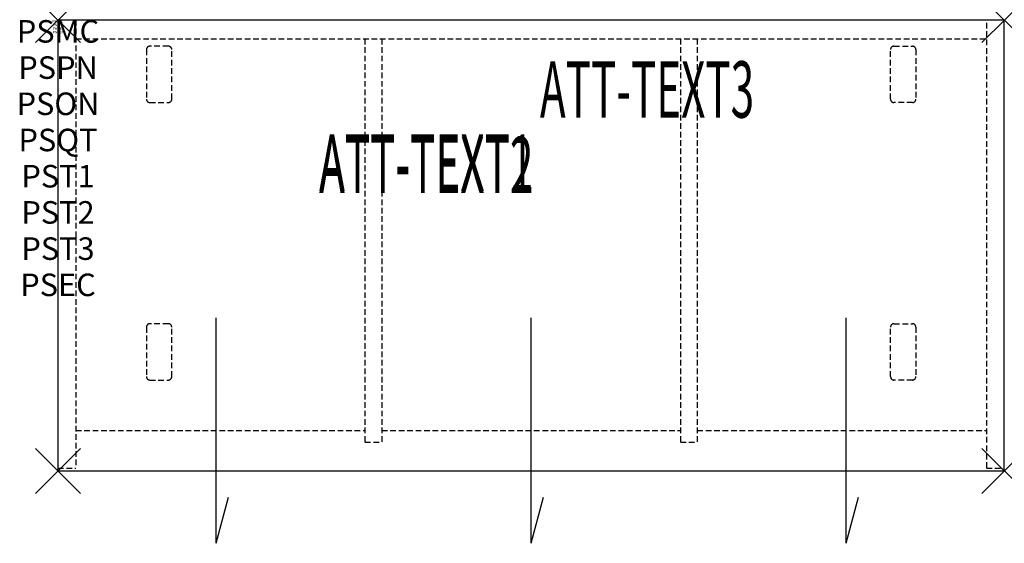
# Model space of a CAD drawing. Units: inches. Extents: x -1.7 to 42, y -23.2 to 0.
import ezdxf
from ezdxf.enums import TextEntityAlignment as Align

# ---------------------------------------------------------------- set-up
doc = ezdxf.new("R2010")
doc.units = ezdxf.units.IN
doc.header["$MEASUREMENT"] = 0
doc.header["$PDMODE"] = 3
doc.header["$PDSIZE"] = 1
doc.linetypes.add('HIDDEN', pattern=[0.375, 0.25, -0.125])
for name, color, linetype in [('A-FURN-P-ATT', 7, 'Continuous'), ('A-FURN-P-STORAGE', 30, 'Continuous'), ('A-FURN-P-STORAGE-ATTTEXT1', 30, 'Continuous'), ('A-FURN-P-STORAGE-ATTTEXT2', 30, 'Continuous'), ('A-FURN-P-STORAGE-ATTTEXT3', 30, 'Continuous')]:
    doc.layers.add(name, color=color, linetype=linetype)
doc.styles.get("Standard").update_dxf_attribs({"font": 'arial.ttf'})

msp = doc.modelspace()

# ---------------------------------------------------------------- linework, layer by layer
at = {"layer": 'A-FURN-P-STORAGE'}
for p, q in [((42, 0), (0, 0)), ((0, 0), (0, -20)), ((42, -20), (42, 0)), ((7.026, -23.211), (7.026, -13.211)), ((21, -23.211), (21, -13.211)), ((34.974, -23.211), (34.974, -13.211)), ((0, -20), (42, -20)), ((7.026, -23.211), (7.574, -21.167)), ((21, -23.211), (21.548, -21.167)), ((34.974, -23.211), (35.522, -21.167))]:
    msp.add_line(p, q, dxfattribs=at)
at = {"layer": 'A-FURN-P-STORAGE', "linetype": 'HIDDEN'}
for p, q in [((0.789, 0), (0.789, -19.882)), ((41.211, -0.117), (41.211, -19.882)), ((0.789, -0.828), (41.211, -0.828)), ((13.625, -0.828), (13.625, -18.718)), ((14.375, -0.828), (14.375, -18.718)), ((27.625, -0.828), (27.625, -18.718)), ((28.375, -0.828), (28.375, -18.718)), ((3.925, -1.309), (3.925, -3.509)), ((4.899, -1.159), (4.075, -1.159)), ((5.05, -3.509), (5.05, -1.309)), ((36.95, -3.509), (36.95, -1.309)), ((37.101, -1.159), (37.925, -1.159)), ((38.075, -1.309), (38.075, -3.509)), ((4.075, -3.659), (4.899, -3.659)), ((37.925, -3.659), (37.101, -3.659)), ((4.899, -13.468), (4.075, -13.468)), ((37.101, -13.468), (37.925, -13.468)), ((3.925, -13.618), (3.925, -15.818)), ((5.05, -15.818), (5.05, -13.618)), ((36.95, -15.818), (36.95, -13.618)), ((38.075, -13.618), (38.075, -15.818)), ((4.075, -15.968), (4.899, -15.968)), ((37.925, -15.968), (37.101, -15.968)), ((0.789, -18.211), (13.625, -18.211)), ((14.375, -18.211), (27.625, -18.211)), ((28.375, -18.211), (41.211, -18.211)), ((13.625, -18.718), (14.375, -18.718)), ((27.625, -18.718), (28.375, -18.718)), ((0, -19.882), (0.789, -19.882)), ((41.211, -19.882), (42, -19.882))]:
    msp.add_line(p, q, dxfattribs=at)
for centre, start, end in [((4.075, -1.309), 90, 180), ((4.899, -1.309), 0, 90), ((37.101, -1.309), 90, 180), ((37.925, -1.309), 0, 90), ((4.075, -3.509), 180, 270), ((4.899, -3.509), 270, 360), ((37.101, -3.509), 180, 270), ((37.925, -3.509), 270, 0), ((4.075, -13.618), 90, 180), ((4.899, -13.618), 0, 90), ((37.101, -13.618), 90, 180), ((37.925, -13.618), 0, 90), ((4.075, -15.818), 180, 270), ((4.899, -15.818), 270, 360), ((37.101, -15.818), 180, 270), ((37.925, -15.818), 270, 0)]:
    msp.add_arc(centre, 0.15, start, end, dxfattribs=at)
at = {"layer": 'A-FURN-P-STORAGE'}
for p in [(0, 0), (42, 0), (0, -20), (42, -20)]:
    msp.add_point(p, dxfattribs=at)

# ---------------------------------------------------------------- texts
at = {"layer": 'A-FURN-P-ATT', "flags": 1}
for tag, text, height, p in [('PSMC', 'FFC', 1, (0, 0)), ('FWDMC', 'FFC', 0.1, (0, 0)), ('FWDPN', 'GCG1422068CN', 0.1, (0, -0.161)), ('FWDSX', '20D TOP', 0.1, (0, -0.321)), ('FWDQT', '1', 0.1, (0, -0.482)), ('PSPN', 'GCG1422068CN', 1, (0, -1.606)), ('PSON', '.', 1, (0, -3.213)), ('PSQT', '1', 1, (0, -4.819)), ('PST1', '.', 1, (0, -6.426)), ('PST2', '.', 1, (0, -8.032)), ('PST3', '.', 1, (0, -9.638)), ('PSEC', '.', 1, (0, -11.245))]:
    msp.add_attdef(tag, text=text, height=height, dxfattribs=at).set_placement(p, align=Align.TOP_CENTER)
at = {"layer": 'A-FURN-P-STORAGE-ATTTEXT1', "width": 0.55}
msp.add_attdef('ATT-TEXT1', text='GCG1422068CN', height=2.5, dxfattribs=at).set_placement((16.344, -7.575), align=Align.CENTER)
at = {"layer": 'A-FURN-P-STORAGE-ATTTEXT2', "width": 0.55}
msp.add_attdef('ATT-TEXT2', text='42x20', height=2.5, dxfattribs=at).set_placement((16.344, -7.675), align=Align.CENTER)
at = {"layer": 'A-FURN-P-STORAGE-ATTTEXT3', "width": 0.55}
msp.add_attdef('ATT-TEXT3', text='68H', height=2.5, dxfattribs=at).set_placement((30.897, -4.328), align=Align.RIGHT)

doc.saveas('drawing.dxf')
